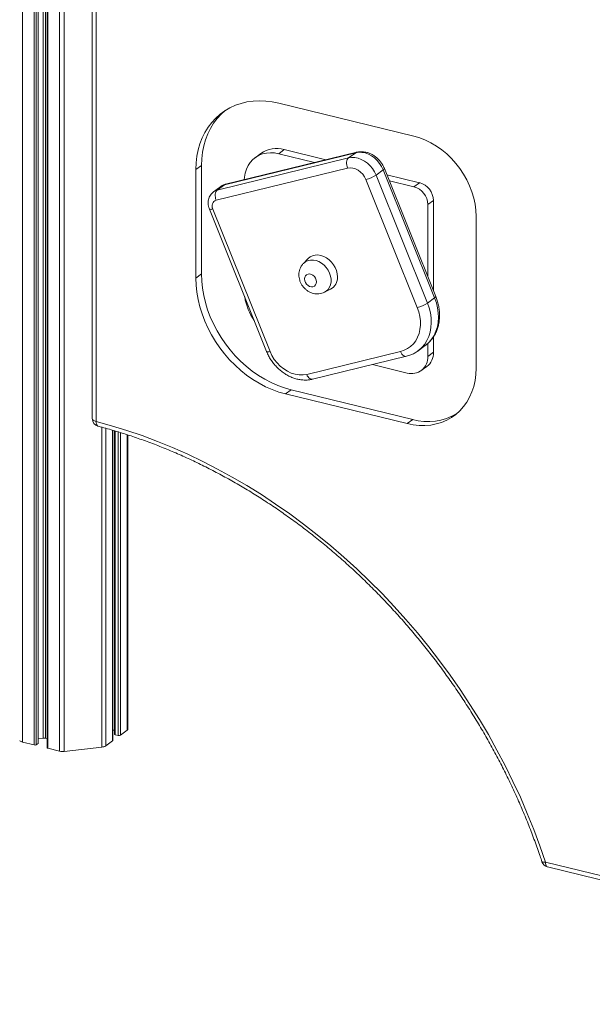
# Model space of a CAD drawing. Units: millimetres. Extents: x -8863 to 17000, y -1747 to 8485.
# Drawn here: x 13974 to 14333, y -130 to 487 of the extents above; entities that cross this region are included whole.
import ezdxf

# ---------------------------------------------------------------- set-up
doc = ezdxf.new("R2010")
doc.units = ezdxf.units.MM

msp = doc.modelspace()

# ---------------------------------------------------------------- linework, layer by layer
at = {"color": 8, "linetype": 'Continuous', "lineweight": 15}
for p, q in [((13975.63, 1430.52), (13975.63, 34.51)), ((13982.86, 1428.51), (13982.86, 32.75)), ((13984.22, 1428.28), (13984.22, 32.9)), ((13985.29, 1428.19), (13985.29, 33.68)), ((13988.56, 1428.03), (13988.56, 36.99)), ((13990.07, 1428.04), (13990.07, 36.91)), ((13991.52, 1428.19), (13991.52, 30.63)), ((13998.74, 1429.83), (13998.74, 28.87)), ((14001.78, 1431.18), (14001.78, 28.7)), ((14025.39, 231.87), (14025.39, 31.38)), ((14027.82, 231.22), (14027.82, 32.16)), ((14031.99, 230), (14031.99, 35.22)), ((14033.78, 229.48), (14033.78, 39.17)), ((14035.63, 228.95), (14035.63, 38.72)), ((14036.99, 228.54), (14036.99, 38.88)), ((14041.17, 227.2), (14041.17, 41.93))]:
    msp.add_line(p, q, dxfattribs=at)
at = {"color": 7, "linetype": 'Continuous', "lineweight": 15}
for p, q in [((13985.42, 33.89), (13985.42, 1428.17)), ((13991.02, 1428.13), (13991.02, 31)), ((14019.32, 539.45), (14019.32, 237.33)), ((14021.82, 537.62), (14021.82, 235.5)), ((14221.17, 414.35), (14136.27, 435.07)), ((14184.62, 403.99), (14102.21, 383.88)), ((14185.27, 404.29), (14102.86, 384.18)), ((14125, 403.42), (14121.5, 400.86)), ((14139.77, 405.91), (14136.27, 403.35)), ((14158.84, 397.84), (14136.27, 403.35)), ((14165.84, 399.55), (14139.77, 405.91)), ((14180.12, 400.69), (14184.62, 403.99)), ((14087.81, 395.93), (14084.31, 393.37)), ((14087.81, 395.93), (14087.81, 327.96)), ((14097.71, 380.58), (14180.12, 400.69)), ((14084.31, 393.37), (14084.31, 325.39)), ((14179.45, 394.31), (14097.04, 374.2)), ((14197.39, 389.9), (14201.89, 393.2)), ((14197.39, 389.9), (14229.61, 309.73)), ((14234.11, 313.03), (14201.89, 393.2)), ((14234.82, 313.93), (14202.6, 394.1)), ((14224.67, 385.19), (14204.17, 390.19)), ((14099.96, 382.84), (14095.46, 379.54)), ((14097.71, 380.58), (14102.21, 383.88)), ((14223.18, 306.95), (14190.96, 387.12)), ((14221.17, 382.63), (14205.7, 386.41)), ((14224.67, 385.19), (14221.17, 382.63)), ((14233.33, 374.02), (14229.83, 371.46)), ((14229.83, 326.36), (14229.83, 371.46)), ((14233.33, 317.65), (14233.33, 374.02)), ((14092.81, 368.65), (14128.69, 279.38)), ((14094.95, 368.69), (14130.83, 279.41)), ((14260.14, 268.9), (14260.14, 364.06)), ((14154.69, 337.57), (14151.8, 334.58)), ((14087.81, 327.96), (14084.31, 325.39)), ((14165.02, 316.52), (14168.74, 318.37)), ((14229.61, 309.73), (14234.11, 313.03)), ((14229.83, 276.29), (14229.83, 284.38)), ((14233.33, 278.86), (14233.33, 288.46)), ((14153.84, 265.03), (14212.71, 279.39)), ((14223.78, 279.78), (14223.64, 279.68)), ((14223.78, 279.78), (14228.28, 283.07)), ((14233.33, 278.86), (14229.83, 276.29)), ((14157.53, 262), (14216.4, 276.36)), ((14195.11, 271.17), (14216.84, 265.87)), ((14225.7, 267.36), (14229.2, 269.92)), ((14144.1, 255.31), (14140.6, 252.75)), ((14144.1, 255.31), (14220.34, 236.71)), ((14140.6, 252.75), (14216.84, 234.15)), ((14220.34, 236.71), (14216.84, 234.15)), ((14032.13, 35.43), (14032.13, 229.96)), ((14033.28, 229.63), (14033.28, 39.54)), ((14041.7, 42.78), (14041.7, 227.02)), ((14032.13, 41.92), (14033.28, 42.05)), ((14033.78, 39.17), (14035.63, 38.72)), ((14036.99, 38.88), (14041.17, 41.93)), ((13975.63, 34.51), (13982.86, 32.75)), ((13984.22, 32.9), (13985.29, 33.68)), ((13985.42, 36.63), (13988.56, 36.99)), ((13990.07, 36.91), (13991.02, 36.67)), ((14001.78, 28.7), (14025.39, 31.38)), ((14027.82, 32.16), (14031.99, 35.22)), ((13991.52, 30.63), (13998.74, 28.87)), ((14303.67, -40.69), (14656.59, -126.8)), ((14304.99, -43.72), (14657.9, -129.83))]:
    msp.add_line(p, q, dxfattribs=at)
at = {"color": 7, "linetype": 'Continuous', "lineweight": 15, "flags": 128}
for points in [[(14136.27, 435.07), (14132.19, 435.89), (14128.14, 436.38), (14124.14, 436.52), (14120.21, 436.32), (14116.39, 435.78), (14112.68, 434.9), (14109.12, 433.68), (14105.73, 432.13), (14102.52, 430.27), (14099.53, 428.11), (14096.76, 425.65), (14094.23, 422.91), (14091.97, 419.91), (14089.97, 416.67), (14088.26, 413.21), (14086.85, 409.55), (14085.75, 405.71), (14084.95, 401.72), (14084.47, 397.59), (14084.31, 393.37)], [(14102.62, 430.33), (14100.26, 428.21), (14097.73, 425.47), (14095.47, 422.47), (14093.47, 419.24), (14091.76, 415.77), (14090.35, 412.11), (14089.25, 408.27), (14088.45, 404.28), (14087.97, 400.16), (14087.81, 395.93)], [(14260.14, 364.06), (14259.97, 367.86), (14259.48, 371.72), (14258.65, 375.58), (14257.51, 379.43), (14256.05, 383.24), (14254.3, 386.95), (14252.27, 390.56), (14249.97, 394.02), (14247.42, 397.3), (14244.65, 400.38), (14241.68, 403.24), (14238.54, 405.84), (14235.25, 408.16), (14231.83, 410.19), (14228.33, 411.91), (14224.76, 413.3), (14221.17, 414.35)], [(14136.27, 403.35), (14133.66, 403.82), (14131.09, 403.95), (14128.59, 403.75), (14126.21, 403.21), (14123.97, 402.34), (14121.91, 401.15), (14120.07, 399.67), (14118.45, 397.91), (14117.1, 395.9), (14116.03, 393.66), (14115.25, 391.24), (14114.78, 388.66), (14114.65, 387.06)], [(14201.89, 393.2), (14200.88, 395.3), (14199.61, 397.28), (14198.11, 399.09), (14196.41, 400.68), (14194.56, 402.02), (14192.59, 403.06), (14190.57, 403.8), (14188.53, 404.2), (14186.53, 404.27), (14184.62, 403.99)], [(14180.12, 400.69), (14179.67, 400.25), (14179.31, 399.64), (14179.04, 398.91), (14178.89, 398.06), (14178.86, 397.15), (14178.94, 396.19), (14179.15, 395.23), (14179.45, 394.31)], [(14180.12, 400.69), (14182.03, 400.97), (14184.03, 400.91), (14186.07, 400.51), (14188.09, 399.77), (14190.06, 398.72), (14191.91, 397.38), (14193.61, 395.79), (14195.11, 393.98), (14196.38, 392.01), (14197.39, 389.9)], [(14190.96, 387.12), (14190.1, 388.86), (14188.97, 390.46), (14187.61, 391.85), (14186.08, 392.99), (14184.43, 393.84), (14182.74, 394.35), (14181.06, 394.51), (14179.45, 394.31)], [(14097.71, 380.58), (14097.26, 380.14), (14096.89, 379.54), (14096.63, 378.8), (14096.48, 377.95), (14096.45, 377.04), (14096.53, 376.08), (14096.73, 375.12), (14097.04, 374.2)], [(14173.12, 326.17), (14172.96, 328.1), (14172.49, 330.05), (14171.72, 331.95), (14170.69, 333.76), (14169.4, 335.41), (14167.92, 336.86), (14166.28, 338.06), (14164.53, 338.98), (14162.72, 339.59), (14160.92, 339.86), (14159.17, 339.8), (14157.53, 339.4), (14156.04, 338.67), (14154.76, 337.64), (14154.69, 337.57)], [(14087.81, 327.96), (14087.97, 323.52), (14088.44, 319.02), (14089.22, 314.5), (14090.31, 309.98), (14091.7, 305.48), (14093.38, 301.04), (14095.35, 296.66), (14097.59, 292.38), (14100.09, 288.23), (14102.84, 284.22), (14105.81, 280.38), (14109, 276.73), (14112.39, 273.28), (14115.96, 270.07), (14119.68, 267.1), (14123.54, 264.4), (14127.51, 261.98), (14131.58, 259.84), (14135.71, 258.02), (14139.89, 256.5), (14144.1, 255.31)], [(14159.98, 323.04), (14159.82, 324.18), (14159.38, 325.3), (14158.68, 326.32), (14157.78, 327.14), (14156.76, 327.71), (14155.69, 327.97), (14154.67, 327.9), (14153.77, 327.52), (14153.07, 326.84), (14152.63, 325.94), (14152.47, 324.87), (14152.63, 323.72), (14153.07, 322.6), (14153.77, 321.59), (14154.67, 320.76), (14155.69, 320.2), (14156.76, 319.94), (14157.78, 320), (14158.68, 320.39), (14159.38, 321.06), (14159.82, 321.97), (14159.98, 323.04)], [(14084.31, 325.39), (14084.47, 320.95), (14084.94, 316.46), (14085.72, 311.94), (14086.81, 307.42), (14088.2, 302.92), (14089.88, 298.47), (14091.85, 294.1), (14094.09, 289.82), (14096.59, 285.67), (14099.34, 281.66), (14102.31, 277.82), (14105.5, 274.17), (14108.89, 270.72), (14112.46, 267.51), (14116.18, 264.54), (14120.04, 261.84), (14124.01, 259.42), (14128.08, 257.28), (14132.21, 255.45), (14136.39, 253.94), (14140.6, 252.75)], [(14212.71, 279.39), (14215.01, 280.13), (14217.14, 281.2), (14219.07, 282.57), (14220.78, 284.22), (14222.24, 286.14), (14223.42, 288.29), (14224.32, 290.64), (14224.91, 293.17), (14225.19, 295.82), (14225.15, 298.56), (14224.8, 301.36), (14224.14, 304.17), (14223.18, 306.95)], [(14130.83, 279.41), (14132.03, 276.86), (14133.52, 274.43), (14135.29, 272.19), (14137.28, 270.17), (14139.45, 268.42), (14141.78, 266.97), (14144.19, 265.85), (14146.66, 265.08), (14149.12, 264.69), (14151.54, 264.67), (14153.84, 265.03)], [(14216.84, 234.15), (14220.61, 233.4), (14224.36, 233), (14228.05, 232.96), (14231.65, 233.27), (14235.14, 233.93), (14238.49, 234.94), (14241.68, 236.28), (14244.67, 237.96), (14247.46, 239.95), (14250.01, 242.24), (14252.31, 244.82), (14254.34, 247.66), (14256.08, 250.74), (14257.53, 254.04), (14258.66, 257.53), (14259.48, 261.19), (14259.97, 264.99), (14260.14, 268.9)], [(14021.82, 235.5), (14031.45, 232.85), (14041.07, 229.88), (14050.66, 226.61), (14060.21, 223.02), (14069.73, 219.13), (14079.19, 214.95), (14088.6, 210.46), (14097.93, 205.69), (14107.18, 200.62), (14116.34, 195.28), (14125.41, 189.66), (14134.36, 183.77), (14143.2, 177.61), (14151.92, 171.19), (14160.5, 164.52), (14168.95, 157.61), (14177.24, 150.45), (14185.37, 143.07), (14193.33, 135.46), (14201.13, 127.63), (14208.73, 119.59), (14216.15, 111.35), (14223.37, 102.92), (14230.39, 94.3), (14237.2, 85.51), (14243.78, 76.54), (14250.15, 67.42), (14256.28, 58.15), (14262.17, 48.74), (14267.83, 39.2), (14273.23, 29.54), (14278.38, 19.76), (14283.27, 9.88), (14287.89, -0.09), (14292.25, -10.14), (14296.34, -20.26), (14300.15, -30.45), (14303.67, -40.69)], [(14033.28, 39.54), (14033.28, 39.51), (14033.32, 39.43), (14033.39, 39.35), (14033.49, 39.28), (14033.62, 39.22), (14033.78, 39.17)], [(13991.02, 31), (13991.02, 30.97), (13991.05, 30.89), (13991.12, 30.81), (13991.22, 30.74), (13991.36, 30.68), (13991.52, 30.63)]]:
    msp.add_lwpolyline(points, dxfattribs=at)
at = {"color": 8, "linetype": 'Continuous', "lineweight": 15, "flags": 128}
for points in [[(14185.27, 404.29), (14185.15, 404.25), (14184.62, 403.99)], [(14201.89, 393.2), (14202.3, 393.54), (14202.55, 393.82), (14202.62, 394.05), (14202.6, 394.1)], [(14102.21, 383.88), (14100.75, 383.33), (14099.96, 382.84)], [(14102.86, 384.18), (14102.73, 384.15), (14102.21, 383.88)], [(14095.4, 379.5), (14096.25, 380.03), (14097.71, 380.58)], [(14151.79, 334.57), (14151.99, 334.78), (14153.26, 335.74), (14154.72, 336.39), (14156.34, 336.72), (14158.05, 336.71), (14159.8, 336.36), (14161.53, 335.69), (14163.2, 334.72), (14164.75, 333.47), (14166.12, 331.99), (14167.27, 330.33), (14168.17, 328.54), (14168.79, 326.67), (14169.1, 324.79), (14169.1, 322.95), (14168.79, 321.22), (14168.17, 319.66), (14167.27, 318.3), (14166.12, 317.2), (14164.97, 316.5)], [(14229.61, 309.73), (14230.69, 306.64), (14231.46, 303.51), (14231.91, 300.39), (14232.04, 297.31), (14231.84, 294.32), (14231.32, 291.45), (14230.47, 288.73), (14229.33, 286.21), (14227.88, 283.91), (14226.17, 281.87), (14224.2, 280.1), (14223.78, 279.78)], [(14228.28, 283.07), (14228.7, 283.39), (14230.67, 285.16), (14232.38, 287.21), (14233.83, 289.5), (14234.97, 292.03), (14235.82, 294.74), (14236.34, 297.61), (14236.54, 300.6), (14236.41, 303.68), (14235.96, 306.8), (14235.19, 309.93), (14234.11, 313.03)], [(14234.11, 313.03), (14234.52, 313.37), (14234.76, 313.66), (14234.83, 313.88), (14234.82, 313.93)], [(14212.71, 279.39), (14213.12, 278.54), (14213.6, 277.79), (14214.15, 277.17), (14214.74, 276.71), (14215.34, 276.42), (14215.94, 276.31), (14216.39, 276.36)], [(14153.84, 265.03), (14154.25, 264.17), (14154.73, 263.42), (14155.28, 262.81), (14155.87, 262.34), (14156.48, 262.05), (14157.08, 261.95), (14157.53, 262)], [(14021.82, 235.5), (14021.03, 235.74), (14020.36, 236.04), (14019.84, 236.39), (14019.49, 236.78), (14019.33, 237.19), (14019.32, 237.33)], [(14021.82, 235.5), (14021.86, 234.65), (14021.99, 233.91), (14022.21, 233.3), (14022.51, 232.84), (14022.88, 232.56), (14023.07, 232.49)], [(14303.67, -40.69), (14302.93, -40.78), (14302.31, -40.79), (14301.84, -40.72), (14301.54, -40.58), (14301.43, -40.43)], [(14303.67, -40.69), (14303.72, -41.54), (14303.86, -42.29), (14304.1, -42.9), (14304.41, -43.36), (14304.79, -43.65), (14304.99, -43.72)]]:
    msp.add_lwpolyline(points, dxfattribs=at)
at = {"color": 7, "linetype": 'Continuous', "lineweight": 15}
for centre, radius, start, end in [((14134.98, 389.24), 17.34, 73.97503, 125.12794), ((14185.88, 407.62), 21.12, 283.9137, 302.99815), ((14221.42, 373.73), 11.92, 1.38504, 74.15815), ((14217.92, 371.17), 11.92, 1.38504, 74.15815), ((14098.3, 370.57), 3.84, 109.10177, 209.28025), ((14164.75, 325.74), 8.37, 298.40163, 2.98576), ((14150.37, 319.17), 35.86, 189.03894, 214.75026), ((14218.1, 327.45), 21.12, 283.9137, 302.99815), ((14222.61, 278.39), 10.73, 307.88619, 2.48954), ((14219.64, 275.69), 10.21, 254.10272, 3.39244), ((14024.32, 237.33), 5, 180, 255.48891), ((14229.8, 271.15), 35.72, 254.63304, 300.76603), ((14036.12, 40.52), 1.87, 254.84898, 298.07235), ((14040.62, 42.87), 1.09, 300.29545, 354.95337), ((13976.09, 37.55), 3.08, 220.95312, 261.35785), ((13983.35, 34.55), 1.87, 254.84898, 298.07235), ((13985.15, 33.91), 0.27, 299.97227, 355.27655), ((13989.07, 32.56), 4.46, 77.0129, 96.61793), ((14025.03, 36.65), 5.28, 273.98209, 301.95226), ((14031.86, 35.45), 0.27, 299.97227, 355.27655), ((14000.75, 37.57), 8.93, 257.0129, 276.61793), ((14306.17, -38.86), 5, 198.25889, 256.28783)]:
    msp.add_arc(centre, radius, start, end, dxfattribs=at)
at = {"color": 8, "linetype": 'Continuous', "lineweight": 15}
for centre in [(14093.84, 370.99), (14129.72, 281.71)]:
    msp.add_arc(centre, 2.55, 246.14142, 295.70695, dxfattribs=at)
at = {"color": 7, "linetype": 'Continuous', "lineweight": 15}
for points, knots in [([(14982.95, 385.86), (14977.93, 387.42), (14963.39, 391.95), (14939.31, 399.23), (14910.71, 407.6), (14882.09, 415.69), (14853.47, 423.49), (14824.84, 431.01), (14796.21, 438.24), (14767.57, 445.19), (14738.94, 451.85), (14710.31, 458.22), (14681.69, 464.3), (14653.08, 470.1), (14624.48, 475.61), (14595.89, 480.82), (14567.32, 485.75), (14538.77, 490.39), (14510.25, 494.73), (14481.74, 498.79), (14453.27, 502.55), (14424.83, 506.02), (14396.42, 509.2), (14368.04, 512.08), (14339.7, 514.68), (14311.41, 516.97), (14283.15, 518.98), (14254.95, 520.69), (14226.79, 522.11), (14198.68, 523.23), (14171.32, 524.06), (14153.36, 524.37), (14144.73, 524.52)], [0, 0, 0, 0, 0.01788, 0.051836, 0.085791, 0.119746, 0.153702, 0.187657, 0.221612, 0.255567, 0.289522, 0.323476, 0.357431, 0.391385, 0.42534, 0.459294, 0.493248, 0.527202, 0.561155, 0.595109, 0.629062, 0.663016, 0.696969, 0.730921, 0.764874, 0.798826, 0.832779, 0.866731, 0.900683, 0.934634, 0.968586, 1, 1, 1, 1]), ([(14202.6, 394.1), (14202.43, 394.5), (14201.98, 395.57), (14201.02, 397.22), (14199.69, 398.99), (14198.15, 400.58), (14196.43, 401.95), (14194.56, 403.08), (14192.58, 403.92), (14190.53, 404.47), (14188.46, 404.68), (14186.7, 404.59), (14185.66, 404.37), (14185.27, 404.29)], [0, 0, 0, 0, 0.057957, 0.155752, 0.253826, 0.352243, 0.450999, 0.550032, 0.649154, 0.74801, 0.8461, 0.942913, 1, 1, 1, 1]), ([(14102.86, 384.18), (14102.43, 384.05), (14101.49, 383.77), (14100.49, 383.27), (14100, 382.84), (14099.92, 382.77)], [0, 0, 0, 0, 0.4041, 0.901282, 1, 1, 1, 1]), ([(14095.4, 379.46), (14095.07, 379.2), (14094.32, 378.62), (14093.42, 377.44), (14092.67, 376.04), (14092.2, 374.51), (14092, 372.89), (14092.08, 371.22), (14092.38, 369.8), (14092.69, 368.96), (14092.81, 368.65)], [0, 0, 0, 0, 0.106008, 0.239931, 0.373066, 0.506773, 0.642216, 0.780163, 0.920842, 1, 1, 1, 1]), ([(14151.82, 334.55), (14151.61, 334.34), (14151, 333.74), (14150.22, 332.52), (14149.51, 330.95), (14149.08, 329.28), (14148.93, 327.53), (14149.05, 325.75), (14149.46, 323.97), (14150.15, 322.23), (14151.12, 320.59), (14152.34, 319.09), (14153.8, 317.78), (14155.45, 316.72), (14157.2, 315.98), (14158.96, 315.56), (14160.68, 315.43), (14162.42, 315.61), (14163.86, 315.96), (14164.67, 316.39), (14164.94, 316.53)], [0, 0, 0, 0, 0.02835, 0.084642, 0.140678, 0.1969, 0.25371, 0.311424, 0.370214, 0.430094, 0.490978, 0.552766, 0.61537, 0.678648, 0.742294, 0.799016, 0.854942, 0.910171, 0.970521, 1, 1, 1, 1]), ([(14228.15, 283.03), (14228.48, 283.25), (14229.5, 283.96), (14231.01, 285.41), (14232.67, 287.35), (14234.08, 289.51), (14235.25, 291.85), (14236.16, 294.35), (14236.8, 296.99), (14237.17, 299.74), (14237.25, 302.58), (14237.05, 305.47), (14236.57, 308.38), (14235.84, 311.22), (14235.15, 313.05), (14234.82, 313.93)], [0, 0, 0, 0, 0.036701, 0.115681, 0.19462, 0.273732, 0.353203, 0.433165, 0.513684, 0.594758, 0.676331, 0.758314, 0.840609, 0.923122, 1, 1, 1, 1]), ([(14128.69, 279.38), (14128.89, 278.9), (14129.45, 277.55), (14130.58, 275.42), (14132.12, 273.05), (14133.89, 270.82), (14135.84, 268.77), (14137.97, 266.93), (14140.25, 265.32), (14142.65, 263.96), (14145.13, 262.87), (14147.68, 262.08), (14150.25, 261.58), (14152.8, 261.41), (14155.25, 261.53), (14156.79, 261.85), (14157.53, 262)], [0, 0, 0, 0, 0.041538, 0.115772, 0.190062, 0.264424, 0.338862, 0.413381, 0.487977, 0.562621, 0.637252, 0.711772, 0.786043, 0.859903, 0.933192, 1, 1, 1, 1]), ([(14216.4, 276.36), (14216.89, 276.5), (14218.23, 276.85), (14220.3, 277.69), (14222.22, 278.67), (14223.25, 279.44), (14223.6, 279.7)], [0, 0, 0, 0, 0.192007, 0.515125, 0.836653, 1, 1, 1, 1]), ([(14023.07, 232.49), (14024.65, 232.07), (14029.25, 230.86), (14036.85, 228.63), (14045.88, 225.72), (14054.89, 222.53), (14063.87, 219.06), (14072.8, 215.32), (14081.69, 211.32), (14090.52, 207.04), (14099.29, 202.51), (14107.99, 197.71), (14116.61, 192.67), (14125.14, 187.37), (14133.58, 181.84), (14141.91, 176.06), (14150.13, 170.05), (14158.24, 163.81), (14166.22, 157.35), (14174.06, 150.67), (14181.77, 143.78), (14189.33, 136.69), (14196.74, 129.39), (14203.99, 121.91), (14211.07, 114.24), (14217.97, 106.4), (14224.7, 98.38), (14231.24, 90.2), (14237.59, 81.87), (14243.75, 73.39), (14249.7, 64.76), (14255.44, 56.01), (14260.96, 47.13), (14266.27, 38.13), (14271.36, 29.02), (14276.22, 19.82), (14280.84, 10.52), (14285.23, 1.14), (14289.38, -8.32), (14293.28, -17.84), (14296.93, -27.42), (14299.6, -34.96), (14301.05, -39.3), (14301.43, -40.43)], [0, 0, 0, 0, 0.013135, 0.038226, 0.063316, 0.088404, 0.11349, 0.138574, 0.163657, 0.188739, 0.21382, 0.2389, 0.26398, 0.289059, 0.314137, 0.339215, 0.364294, 0.389371, 0.414449, 0.439527, 0.464605, 0.489682, 0.51476, 0.539838, 0.564915, 0.589993, 0.615071, 0.640148, 0.665226, 0.690304, 0.715381, 0.740458, 0.765536, 0.790613, 0.81569, 0.840766, 0.865843, 0.890919, 0.915995, 0.941071, 0.966147, 0.991223, 1, 1, 1, 1])]:
    msp.add_open_spline(points, degree=3, knots=knots, dxfattribs=at)

doc.saveas('drawing.dxf')
